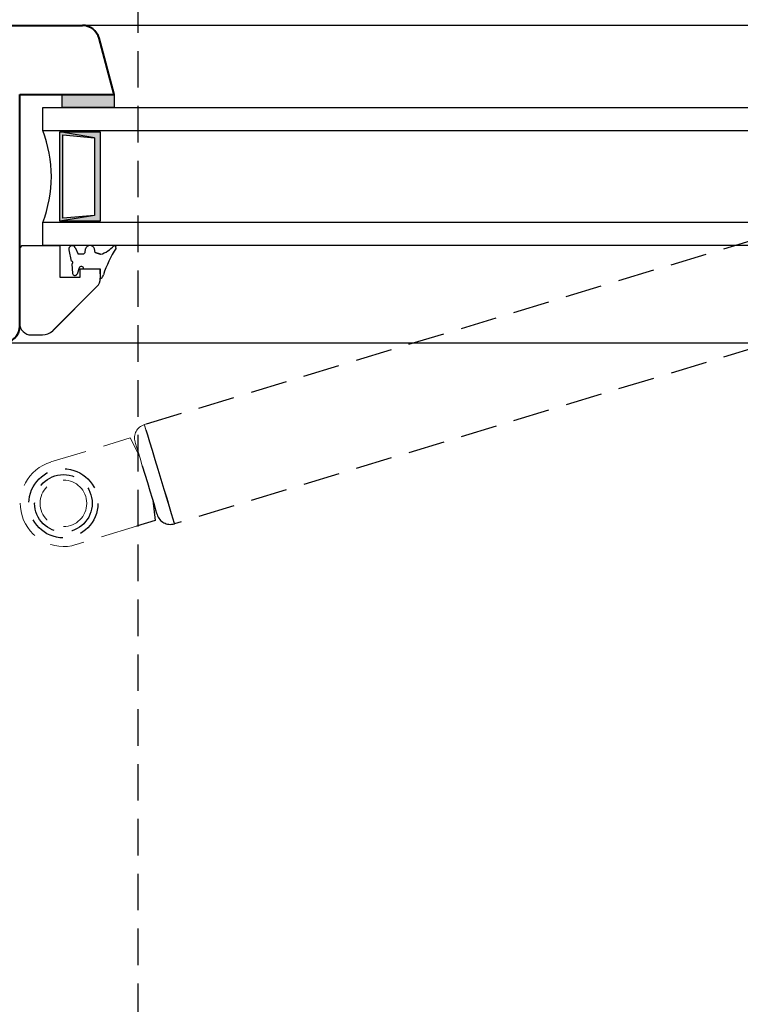
# Model space of a CAD drawing. Units: millimetres. Extents: x 901015 to 903620, y 1149623 to 1151159.
# Drawn here: x 901301 to 901426, y 1150388 to 1150559 of the extents above; entities that cross this region are included whole.
import ezdxf

# ---------------------------------------------------------------- set-up
doc = ezdxf.new("R2010")
doc.units = ezdxf.units.MM
doc.linetypes.add('HIDDEN', pattern=[9.525, 6.35, -3.175])
doc.layers.add('CHAIN', color=74, linetype='Continuous')
doc.layers.add('MOTOR', color=150, linetype='Continuous')
doc.layers.add('karm', color=7, linetype='Continuous', lineweight=40)
doc.styles.add('ROMANS', font='romans.shx', dxfattribs={"width": 0.8})
doc.dimstyles.new('1. WINDOWMASTER', dxfattribs={"dimscale": 2, "dimtxt": 3, "dimasz": 2.5, "dimexe": 2, "dimexo": 1, "dimgap": 1, "dimtad": 1, "dimdec": 1, "dimrnd": 0.5, "dimdsep": 46, "dimtxsty": 'ROMANS', "dimcen": 1, "dimclrd": 252, "dimclre": 252, "dimclrt": 250, "dimadec": 0, "dimazin": 0, "dimtfac": 1, "dimtdec": 1, "dimtmove": 0, "dimatfit": 0, "dimfxl": 1, "dimtolj": 1, "dimtzin": 0, "dimarcsym": 0})

# ---------------------------------------------------------------- blocks, each defined once
blk = doc.blocks.new('*D26')
at = {"color": 252, "lineweight": -2, "transparency": 16777216}
for p, q in [((901973.62, 1150588.65), (901973.62, 1149795.9)), ((901291.82, 1149836.75), (901291.82, 1149795.9)), ((901351.82, 1149799.9), (901913.62, 1149799.9))]:
    blk.add_line(p, q, dxfattribs=at)
at = {"color": 252, "transparency": 16777216}
for points in [[(901351.82, 1149809.9), (901351.82, 1149789.9), (901291.82, 1149799.9)], [(901913.62, 1149809.9), (901913.62, 1149789.9), (901973.62, 1149799.9)]]:
    blk.add_solid(points, dxfattribs=at)
at = {"layer": 'DEFPOINTS', "color": 0, "transparency": 16777216}
for p in [(901973.62, 1150590.65), (901291.82, 1149838.75), (901973.62, 1149799.9)]:
    blk.add_point(p, dxfattribs=at)
at = {"color": 250, "transparency": 16777216, "insert": (901615.63, 1149831.9), "char_height": 60, "attachment_point": 5, "style": 'ROMANS'}
blk.add_mtext('\\A1;Min. 682', dxfattribs=at)
blk = doc.blocks.new('fl1 with rail')
at = {"layer": 'karm', "lineweight": 30}
h = blk.add_hatch(color=254, dxfattribs=at)
h.paths.add_polyline_path([(955844.5, 1153277.78), (955844.5, 1153275.53), (955853.5, 1153275.53), (955853.5, 1153277.78)])
h.paths.add_polyline_path([(955851.1, 1153271.28), (955844.1, 1153271.28), (955850.1, 1153270.28), (955850.1, 1153256.78), (955844.1, 1153255.78), (955851.1, 1153255.78)])
blk.add_hatch(color=254, dxfattribs=at).paths.add_polyline_path([(955844.6, 1153270.78), (955850.1, 1153270.28), (955844.1, 1153271.28), (955844.1, 1153255.78), (955850.1, 1153256.78), (955844.6, 1153256.28)])
for p, q in [((956424.02, 1153289.78), (955847.98, 1153289.78)), ((956438.5, 1153234.58), (955833.5, 1153234.58))]:
    blk.add_line(p, q)
at = {"layer": 'karm', "color": 7}
for p, q in [((955777.5, 1153289.78), (955847.98, 1153289.78)), ((955853.5, 1153277.78), (955850.88, 1153287.56)), ((955837.1, 1153237.58), (955837.1, 1153277.78)), ((955837.1, 1153277.78), (955853.5, 1153277.78)), ((955837.1, 1153277.78), (955853.5, 1153277.78)), ((955844.5, 1153277.78), (955853.5, 1153277.78)), ((955844.5, 1153277.78), (955853.5, 1153277.78)), ((955844.5, 1153277.78), (955853.5, 1153277.78)), ((955844.5, 1153277.78), (955853.5, 1153277.78)), ((955853.5, 1153277.78), (955853.5, 1153277.78)), ((955853.5, 1153277.78), (955853.5, 1153277.78)), ((955853.5, 1153277.78), (955853.5, 1153277.78)), ((955853.5, 1153277.78), (955853.5, 1153277.78)), ((955853.5, 1153277.78), (955853.5, 1153277.78)), ((955853.5, 1153277.78), (955853.5, 1153277.78)), ((955853.5, 1153277.78), (955853.5, 1153277.78)), ((955853.5, 1153277.78), (955853.5, 1153277.78)), ((955853.5, 1153277.78), (955853.5, 1153277.78)), ((955853.5, 1153277.78), (955853.5, 1153277.78)), ((955853.5, 1153277.78), (955853.5, 1153277.78)), ((955853.5, 1153277.78), (955853.5, 1153277.78)), ((955853.5, 1153277.78), (955853.5, 1153277.78)), ((955853.5, 1153277.78), (955853.5, 1153277.78)), ((955853.5, 1153277.78), (955853.5, 1153277.78)), ((955853.5, 1153277.78), (955853.5, 1153277.78))]:
    blk.add_line(p, q, dxfattribs=at)
at = {"layer": 'karm', "color": 7, "lineweight": 30}
for p, q in [((955844.5, 1153275.53), (955844.5, 1153277.78)), ((955844.5, 1153277.78), (955853.5, 1153277.78)), ((955844.5, 1153277.78), (955853.5, 1153277.78)), ((955853.5, 1153277.78), (955853.5, 1153277.78)), ((955853.5, 1153277.78), (955853.5, 1153277.78)), ((955853.5, 1153277.78), (955853.5, 1153275.53)), ((955853.5, 1153277.78), (955853.5, 1153277.78)), ((955853.5, 1153277.78), (955853.5, 1153277.78)), ((955841.1, 1153275.53), (956410.9, 1153275.53)), ((955841.1, 1153271.53), (955841.1, 1153275.53)), ((955853.5, 1153275.53), (955844.5, 1153275.53)), ((955841.1, 1153271.53), (956410.9, 1153271.53)), ((955844.1, 1153255.78), (955844.1, 1153271.28)), ((955844.1, 1153271.28), (955851.1, 1153271.28)), ((955850.1, 1153270.28), (955844.1, 1153271.28)), ((955844.6, 1153256.28), (955844.6, 1153270.78)), ((955844.6, 1153270.78), (955850.1, 1153270.28)), ((955850.1, 1153270.28), (955850.1, 1153256.78)), ((955851.1, 1153271.28), (955851.1, 1153255.78)), ((955850.1, 1153256.78), (955844.1, 1153255.78)), ((955850.1, 1153256.78), (955844.6, 1153256.28)), ((956410.9, 1153255.53), (955841.1, 1153255.53)), ((955841.1, 1153251.53), (955841.1, 1153255.53)), ((955851.1, 1153255.78), (955844.1, 1153255.78)), ((955837.45, 1153251.53), (955837.1, 1153251.18)), ((955837.1, 1153238.03), (955837.1, 1153251.18)), ((955837.45, 1153251.53), (955844.1, 1153251.53)), ((956410.9, 1153251.53), (955841.1, 1153251.53)), ((955844.1, 1153251.53), (955844.1, 1153246.03)), ((955845.65, 1153250.83), (955846.04, 1153248.84)), ((955846.73, 1153251.22), (955847.27, 1153250.03)), ((955848.47, 1153250.33), (955848.55, 1153250.97)), ((955850.21, 1153250.33), (955850.12, 1153251)), ((955848.2, 1153250.03), (955848.47, 1153250.33)), ((955850.21, 1153250.33), (955851.1, 1153250.03)), ((955847.42, 1153247.66), (955847.07, 1153246.6)), ((955847.6, 1153246.03), (955847.6, 1153247.53)), ((955847.6, 1153247.53), (955851.1, 1153247.53)), ((955848.2, 1153247.53), (955851.1, 1153247.53)), ((955851.1, 1153247.53), (955851.1, 1153245.86)), ((955851.1, 1153246.65), (955851.1, 1153247.53)), ((955844.1, 1153246.03), (955847.6, 1153246.03)), ((955842.83, 1153236.77), (955850.51, 1153244.45)), ((955839.1, 1153236.03), (955841.06, 1153236.03))]:
    blk.add_line(p, q, dxfattribs=at)
at = {"layer": 'karm', "color": 7, "lineweight": 30, "ltscale": 10}
for p, q in [((955848.2, 1153250.03), (955847.27, 1153250.03)), ((955851.14, 1153250.03), (955850.21, 1153250.33)), ((955846.18, 1153248.39), (955846.27, 1153246.72))]:
    blk.add_line(p, q, dxfattribs=at)
at = {"layer": 'karm', "color": 7, "linetype": 'Continuous', "lineweight": 30}
blk.add_line((955851.1, 1153247.53), (955851.1, 1153245.94), dxfattribs=at)
at = {"layer": 'karm', "color": 7}
for centre, start, end in [((955847.98, 1153286.78), 15, 90), ((955834.1, 1153237.58), 270, 0)]:
    blk.add_arc(centre, 3, start, end, dxfattribs=at)
at = {"layer": 'karm', "color": 7, "lineweight": 30}
for centre, radius, start, end in [((955820.52, 1153263.53), 22.08, 338.7607, 21.2393), ((955846.22, 1153250.94), 0.58, 28.6796, 190.8375), ((955849.34, 1153250.69), 0.84, 21.4964, 160.8105), ((955846.13, 1153248.62), 0.235, 282.1878, 112.7587), ((955847.8, 1153247.53), 0.404, 0.004, 161.6046), ((955849.1, 1153245.86), 2, 315, 0), ((955839.1, 1153238.03), 2, 180, 270), ((955841.06, 1153238.53), 2.5, 270, 315)]:
    blk.add_arc(centre, radius, start, end, dxfattribs=at)
at = {"layer": 'karm', "color": 7, "lineweight": 30, "ltscale": 10}
for centre, radius, start, end in [((955849.73, 1153254.75), 4.93, 286.6689, 318.8624), ((955871.51, 1153239.98), 20.9, 147.7855, 161.9019), ((955853.55, 1153251.23), 0.299, 337.9038, 111.8017), ((955846.69, 1153246.79), 0.422, 189.7283, 333.5151), ((955851.2, 1153245.94), 0.1, 180.0013, 312.3642), ((955850.41, 1153246.81), 1.28, 312.3642, 344.7882)]:
    blk.add_arc(centre, radius, start, end, dxfattribs=at)
blk = doc.blocks.new('indicating open arm')
at = {"layer": 'CHAIN', "color": 8, "linetype": 'HIDDEN', "lineweight": 25}
blk.add_line((903924.87, 1159360.55), (903924.87, 1159855.55), dxfattribs=at)
for radius in [6, 5]:
    blk.add_circle((903911.87, 1159745.55), radius, dxfattribs=at)
at = {"layer": 'MOTOR', "color": 8, "linetype": 'HIDDEN', "lineweight": 25}
for p, q in [((903926.29, 1159759.34), (904109.4, 1159814.9)), ((904114.63, 1159797.68), (903931.14, 1159742)), ((903926.19, 1159758.31), (903926.46, 1159757.42)), ((903926.46, 1159757.42), (903926.83, 1159756.22)), ((903926.83, 1159756.22), (903927.26, 1159754.79)), ((903927.26, 1159754.79), (903927.75, 1159753.19)), ((903925.57, 1159752.05), (903926, 1159750.64)), ((903927.75, 1159753.19), (903928.27, 1159751.48)), ((903926, 1159750.64), (903926.45, 1159749.18)), ((903928.27, 1159751.48), (903928.8, 1159749.74)), ((903926.45, 1159749.18), (903926.88, 1159747.75)), ((903928.8, 1159749.74), (903929.31, 1159748.03)), ((903926.88, 1159747.75), (903927.27, 1159746.44)), ((903929.31, 1159748.03), (903929.8, 1159746.43)), ((903927.27, 1159746.44), (903927.61, 1159745.32)), ((903927.38, 1159746.08), (903927.81, 1159742.55)), ((903927.61, 1159745.32), (903927.88, 1159744.45)), ((903929.8, 1159746.43), (903930.23, 1159745)), ((903927.88, 1159744.45), (903928.06, 1159743.87)), ((903928.06, 1159743.87), (903928.13, 1159743.62)), ((903928.13, 1159743.62), (903928.14, 1159743.6)), ((903930.23, 1159745), (903930.6, 1159743.8)), ((903930.6, 1159743.8), (903930.88, 1159742.88)), ((903927.81, 1159742.55), (903924.54, 1159741.56)), ((903930.88, 1159742.88), (903931.06, 1159742.27)), ((903931.06, 1159742.27), (903931.14, 1159742.01)), ((903931.14, 1159742.01), (903931.14, 1159742))]:
    blk.add_line(p, q, dxfattribs=at)
at = {"layer": 'MOTOR', "color": 8, "linetype": 'HIDDEN', "lineweight": 18}
for p, q in [((903925.92, 1159759.22), (903926.29, 1159759.34)), ((903925.95, 1159759.12), (903925.92, 1159759.21)), ((903925.92, 1159759.21), (903926, 1159758.95)), ((903926.08, 1159758.69), (903925.95, 1159759.12)), ((903926, 1159758.95), (903926.18, 1159758.34)), ((903926.31, 1159757.92), (903926.08, 1159758.69)), ((903926.18, 1159758.34), (903926.19, 1159758.31)), ((903926.64, 1159756.85), (903926.31, 1159757.92)), ((903909.69, 1159752.73), (903923.45, 1159756.91)), ((903923.45, 1159756.91), (903925.06, 1159753.74)), ((903924.31, 1159756.21), (903924.31, 1159756.2)), ((903924.31, 1159756.2), (903924.39, 1159755.95)), ((903924.39, 1159755.95), (903924.57, 1159755.37)), ((903927.04, 1159755.53), (903926.64, 1159756.85)), ((903927.5, 1159754.01), (903927.04, 1159755.53)), ((903924.57, 1159755.37), (903924.83, 1159754.5)), ((903924.83, 1159754.5), (903925.17, 1159753.37)), ((903928, 1159752.34), (903927.5, 1159754.01)), ((903925.17, 1159753.37), (903925.57, 1159752.07)), ((903925.57, 1159752.07), (903925.57, 1159752.05)), ((903928.53, 1159750.61), (903928, 1159752.34)), ((903929.06, 1159748.88), (903928.53, 1159750.61)), ((903929.56, 1159747.21), (903929.06, 1159748.88)), ((903930.02, 1159745.69), (903929.56, 1159747.21)), ((903930.42, 1159744.37), (903930.02, 1159745.69)), ((903930.75, 1159743.3), (903930.42, 1159744.37)), ((903930.98, 1159742.53), (903930.75, 1159743.3)), ((903931.11, 1159742.1), (903930.98, 1159742.53)), ((903931.14, 1159742), (903931.11, 1159742.1)), ((903924.54, 1159741.56), (903914.05, 1159738.38))]:
    blk.add_line(p, q, dxfattribs=at)
blk.add_circle((903911.87, 1159745.55), 4.05, dxfattribs=at)
for centre, radius, end in [((903926.62, 1159756.91), 2.41, 196.8809), ((903911.87, 1159745.55), 7.5, 286.8809)]:
    blk.add_arc(centre, radius, 106.8809, end, dxfattribs=at)
at = {"layer": 'MOTOR', "color": 8, "linetype": 'HIDDEN', "lineweight": 25}
blk.add_arc((903930.44, 1159744.31), 2.41, 196.8809, 286.8809, dxfattribs=at)
blk = doc.blocks.new('WMD 820 gathered 5')
for name, p in [('indicating open arm', (-2603.05, -9270.4)), ('fl1 with rail', (-54535.88, -2731.63))]:
    blk.add_blockref(name, p)

msp = doc.modelspace()

# ---------------------------------------------------------------- hatches: boundary and pattern name
at = {"layer": 'karm', "lineweight": 30, "true_color": 0xcbd0cc}
h = msp.add_hatch(color=254, dxfattribs=at)
h.paths.add_polyline_path([(901308.62, 1150546.15), (901308.62, 1150543.9), (901317.62, 1150543.9), (901317.62, 1150546.15)])
h.paths.add_polyline_path([(901315.22, 1150539.65), (901308.22, 1150539.65), (901314.22, 1150538.65), (901314.22, 1150525.15), (901308.22, 1150524.15), (901315.22, 1150524.15)])
at = {"layer": 'karm', "lineweight": 30, "true_color": 0xe9e5ce}
msp.add_hatch(color=254, dxfattribs=at).paths.add_polyline_path([(901308.72, 1150539.15), (901314.22, 1150538.65), (901308.22, 1150539.65), (901308.22, 1150524.15), (901314.22, 1150525.15), (901308.72, 1150524.65)])

# ---------------------------------------------------------------- linework, layer by layer
for p, q in [((901888.14, 1150558.15), (901312.1, 1150558.15)), ((901902.62, 1150502.95), (901297.62, 1150502.95))]:
    msp.add_line(p, q)
at = {"layer": 'karm', "color": 7}
for p, q in [((901241.62, 1150558.15), (901312.1, 1150558.15)), ((901317.62, 1150546.15), (901315, 1150555.93)), ((901301.22, 1150505.95), (901301.22, 1150546.15)), ((901301.22, 1150546.15), (901317.62, 1150546.15)), ((901301.22, 1150546.15), (901317.62, 1150546.15)), ((901308.62, 1150546.15), (901317.62, 1150546.15)), ((901308.62, 1150546.15), (901317.62, 1150546.15)), ((901308.62, 1150546.15), (901317.62, 1150546.15)), ((901308.62, 1150546.15), (901317.62, 1150546.15)), ((901317.62, 1150546.15), (901317.62, 1150546.15)), ((901317.62, 1150546.15), (901317.62, 1150546.15)), ((901317.62, 1150546.15), (901317.62, 1150546.15)), ((901317.62, 1150546.15), (901317.62, 1150546.15)), ((901317.62, 1150546.15), (901317.62, 1150546.15)), ((901317.62, 1150546.15), (901317.62, 1150546.15)), ((901317.62, 1150546.15), (901317.62, 1150546.15)), ((901317.62, 1150546.15), (901317.62, 1150546.15)), ((901317.62, 1150546.15), (901317.62, 1150546.15)), ((901317.62, 1150546.15), (901317.62, 1150546.15)), ((901317.62, 1150546.15), (901317.62, 1150546.15)), ((901317.62, 1150546.15), (901317.62, 1150546.15)), ((901317.62, 1150546.15), (901317.62, 1150546.15)), ((901317.62, 1150546.15), (901317.62, 1150546.15)), ((901317.62, 1150546.15), (901317.62, 1150546.15)), ((901317.62, 1150546.15), (901317.62, 1150546.15))]:
    msp.add_line(p, q, dxfattribs=at)
at = {"layer": 'karm', "color": 7, "lineweight": 30}
for p, q in [((901308.62, 1150543.9), (901308.62, 1150546.15)), ((901308.62, 1150546.15), (901317.62, 1150546.15)), ((901308.62, 1150546.15), (901317.62, 1150546.15)), ((901317.62, 1150546.15), (901317.62, 1150546.15)), ((901317.62, 1150546.15), (901317.62, 1150546.15)), ((901317.62, 1150546.15), (901317.62, 1150543.9)), ((901317.62, 1150546.15), (901317.62, 1150546.15)), ((901317.62, 1150546.15), (901317.62, 1150546.15)), ((901305.22, 1150543.9), (901875.02, 1150543.9)), ((901305.22, 1150539.9), (901305.22, 1150543.9)), ((901317.62, 1150543.9), (901308.62, 1150543.9)), ((901305.22, 1150539.9), (901875.02, 1150539.9)), ((901308.22, 1150524.15), (901308.22, 1150539.65)), ((901308.22, 1150539.65), (901315.22, 1150539.65)), ((901314.22, 1150538.65), (901308.22, 1150539.65)), ((901308.72, 1150524.65), (901308.72, 1150539.15)), ((901308.72, 1150539.15), (901314.22, 1150538.65)), ((901315.22, 1150539.65), (901315.22, 1150524.15)), ((901314.22, 1150538.65), (901314.22, 1150525.15)), ((901314.22, 1150525.15), (901308.22, 1150524.15)), ((901314.22, 1150525.15), (901308.72, 1150524.65)), ((901875.02, 1150523.9), (901305.22, 1150523.9)), ((901305.22, 1150519.9), (901305.22, 1150523.9)), ((901315.22, 1150524.15), (901308.22, 1150524.15)), ((901301.57, 1150519.9), (901301.22, 1150519.55)), ((901301.22, 1150506.4), (901301.22, 1150519.55)), ((901301.57, 1150519.9), (901308.22, 1150519.9)), ((901875.02, 1150519.9), (901305.22, 1150519.9)), ((901308.22, 1150519.9), (901308.22, 1150514.4)), ((901309.77, 1150519.19), (901310.15, 1150517.21)), ((901310.85, 1150519.58), (901311.38, 1150518.4)), ((901312.32, 1150518.4), (901312.59, 1150518.69)), ((901312.59, 1150518.69), (901312.67, 1150519.34)), ((901314.33, 1150518.69), (901314.24, 1150519.37)), ((901314.33, 1150518.69), (901315.22, 1150518.4)), ((901311.54, 1150516.03), (901311.19, 1150514.96)), ((901311.72, 1150514.4), (901311.72, 1150515.9)), ((901311.72, 1150515.9), (901315.22, 1150515.9)), ((901312.32, 1150515.9), (901315.22, 1150515.9)), ((901315.22, 1150515.9), (901315.22, 1150514.23)), ((901315.22, 1150515.02), (901315.22, 1150515.9)), ((901308.22, 1150514.4), (901311.72, 1150514.4)), ((901306.95, 1150505.13), (901314.63, 1150512.81)), ((901303.22, 1150504.4), (901305.18, 1150504.4))]:
    msp.add_line(p, q, dxfattribs=at)
at = {"layer": 'karm', "color": 7, "lineweight": 30, "ltscale": 10}
for p, q in [((901312.32, 1150518.4), (901311.38, 1150518.4)), ((901315.26, 1150518.4), (901314.33, 1150518.69)), ((901310.3, 1150516.76), (901310.39, 1150515.08))]:
    msp.add_line(p, q, dxfattribs=at)
at = {"layer": 'karm', "color": 7, "linetype": 'Continuous', "lineweight": 30}
msp.add_line((901315.22, 1150515.9), (901315.22, 1150514.3), dxfattribs=at)
at = {"layer": 'karm', "color": 7}
for centre, start, end in [((901312.1, 1150555.15), 15, 90), ((901298.22, 1150505.95), 270, 0)]:
    msp.add_arc(centre, 3, start, end, dxfattribs=at)
at = {"layer": 'karm', "color": 7, "lineweight": 30}
for centre, radius, start, end in [((901284.64, 1150531.9), 22.08, 338.7607, 21.2393), ((901310.34, 1150519.3), 0.58, 28.6796, 190.8375), ((901313.46, 1150519.06), 0.84, 21.4964, 160.8105), ((901310.25, 1150516.99), 0.235, 282.1878, 112.7587), ((901311.92, 1150515.9), 0.404, 0.004, 161.6046), ((901313.22, 1150514.23), 2, 315, 0), ((901303.22, 1150506.4), 2, 180, 270), ((901305.18, 1150506.9), 2.5, 270, 315)]:
    msp.add_arc(centre, radius, start, end, dxfattribs=at)
at = {"layer": 'karm', "color": 7, "lineweight": 30, "ltscale": 10}
for centre, radius, start, end in [((901313.85, 1150523.12), 4.93, 286.6689, 318.8624), ((901335.63, 1150508.35), 20.9, 147.7855, 161.9019), ((901317.67, 1150519.6), 0.299, 337.9038, 111.8017), ((901310.81, 1150515.15), 0.422, 189.7283, 333.5151), ((901315.32, 1150514.3), 0.1, 180.0013, 312.3642), ((901314.53, 1150515.17), 1.28, 312.3642, 344.7882)]:
    msp.add_arc(centre, radius, start, end, dxfattribs=at)

# ---------------------------------------------------------------- block references
msp.add_blockref('WMD 820 gathered 5', (0, 0))

# ---------------------------------------------------------------- dimensions: what is measured, and where the dimension line sits
dim = msp.add_linear_dim(base=(901973.62, 1149799.9), p1=(901291.82, 1149838.75), p2=(901973.62, 1150590.65), text='Min. 682', dimstyle='1. WINDOWMASTER', override={"dimtxt": 30, "dimasz": 30})
dim.commit()
dim.dimension.update_dxf_attribs({"geometry": '*D26', "text_midpoint": (901615.63, 1149799.9), "dimtype": 160})

doc.saveas('drawing.dxf')
